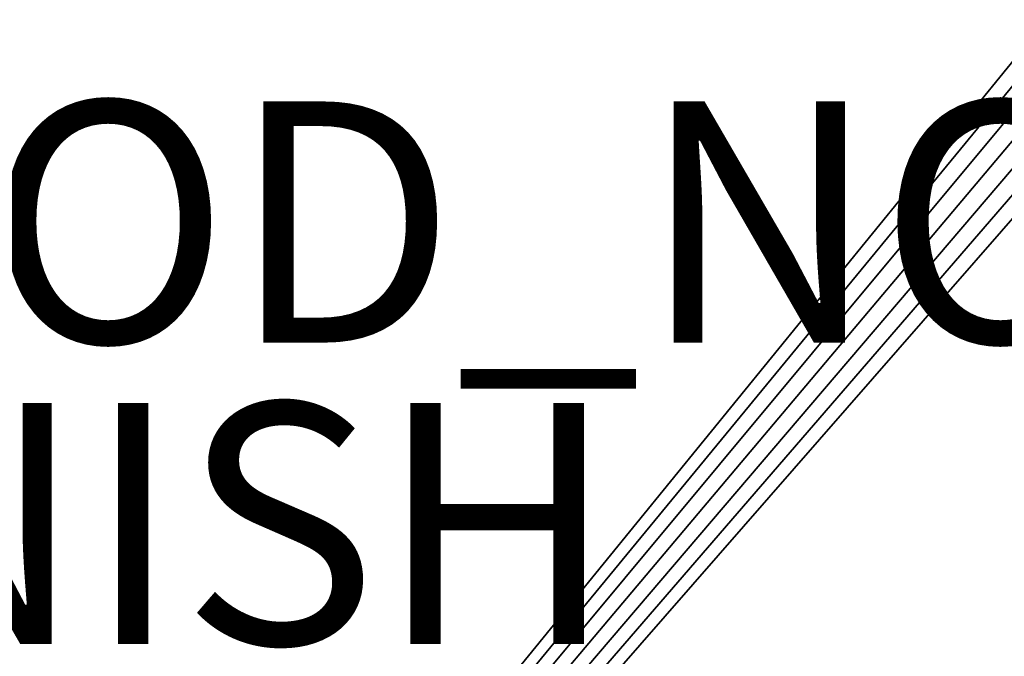
# Model space of a CAD drawing. Units: inches. Extents: x 0 to 56.4, y -28.1 to 0.
# Drawn here: x 8.7 to 16.9, y -13.6 to -8.3 of the extents above; entities that cross this region are included whole.
import ezdxf

# ---------------------------------------------------------------- set-up
doc = ezdxf.new("R2010")
doc.units = ezdxf.units.IN
doc.header["$MEASUREMENT"] = 0
for name, color, linetype in [('TABLE-BASE-METAL', 6, 'Continuous'), ('TABLE-FINISH', 7, 'Continuous'), ('TABLE-PROD_NO', 7, 'Continuous'), ('TABLE-TOP-LEATHER', 6, 'Continuous')]:
    doc.layers.add(name, color=color, linetype=linetype)
doc.styles.get("Standard").update_dxf_attribs({"font": 'arial.ttf'})

msp = doc.modelspace()

# ---------------------------------------------------------------- linework, layer by layer
at = {"layer": 'TABLE-BASE-METAL'}
for points in [[(2.0596, -9.6005, 27.9927), (2.0596, -8.1863, 27.9927), (8.9538, -1.292, 27.9927), (10.3681, -1.292, 27.9927)], [(2.0596, -9.6005, 28.5327), (2.0596, -9.6005, 27.9927), (10.3681, -1.292, 27.9927), (10.3681, -1.292, 28.5327)], [(2.0596, -9.6005, 28.5327), (10.3681, -1.292, 28.5327), (8.9538, -1.292, 28.5327), (2.0596, -8.1863, 28.5327)]]:
    msp.add_3dface(points, dxfattribs=at)
at = {"layer": 'TABLE-BASE-METAL', "invisible_edges": 5}
for points in [[(41.9454, -20.066, 26.1577), (41.9454, -8.0187, 26.1577), (2.6737, -8.0187, 26.1577), (2.6737, -20.066, 26.1577)], [(2.6737, -20.066, 26.0327), (2.6737, -8.0187, 26.0327), (41.9454, -8.0187, 26.0327), (41.9454, -20.066, 26.0327)]]:
    msp.add_3dface(points, dxfattribs=at)
at = {"layer": 'TABLE-TOP-LEATHER'}
for points in [[(1.2899, -0.167, 29.0747), (1.2899, -27.917, 29.0747), (21.395, -3.2364, 29.0747), (21.3746, -3.042, 29.0747)], [(21.3746, -3.042, 28.5747), (21.395, -3.2364, 28.5747), (1.2899, -27.917, 28.5747), (1.2899, -0.167, 28.5747)], [(21.395, -3.2364, 29.0747), (1.2899, -27.917, 29.0747), (21.4554, -3.4223, 29.0747), (21.395, -3.2364, 29.0747)], [(21.395, -3.2364, 28.5747), (21.4554, -3.4223, 28.5747), (1.2899, -27.917, 28.5747), (21.395, -3.2364, 28.5747)], [(21.5531, -3.5916, 29.0747), (21.4554, -3.4223, 29.0747), (1.2899, -27.917, 29.0747), (21.5531, -3.5916, 29.0747)], [(21.5531, -3.5916, 28.5747), (1.2899, -27.917, 28.5747), (21.4554, -3.4223, 28.5747), (21.5531, -3.5916, 28.5747)], [(21.6839, -3.7368, 29.0747), (21.5531, -3.5916, 29.0747), (1.2899, -27.917, 29.0747), (21.6839, -3.7368, 29.0747)], [(21.6839, -3.7368, 28.5747), (1.2899, -27.917, 28.5747), (21.5531, -3.5916, 28.5747), (21.6839, -3.7368, 28.5747)], [(21.8421, -3.8517, 29.0747), (21.6839, -3.7368, 29.0747), (1.2899, -27.917, 29.0747), (21.8421, -3.8517, 29.0747)], [(21.8421, -3.8517, 28.5747), (1.2899, -27.917, 28.5747), (21.6839, -3.7368, 28.5747), (21.8421, -3.8517, 28.5747)], [(22.0206, -3.9312, 29.0747), (21.8421, -3.8517, 29.0747), (1.2899, -27.917, 29.0747), (22.0206, -3.9312, 29.0747)], [(22.0206, -3.9312, 28.5747), (1.2899, -27.917, 28.5747), (21.8421, -3.8517, 28.5747), (22.0206, -3.9312, 28.5747)], [(22.2118, -3.9719, 29.0747), (22.0206, -3.9312, 29.0747), (1.2899, -27.917, 29.0747), (22.2118, -3.9719, 29.0747)], [(22.2118, -3.9719, 28.5747), (1.2899, -27.917, 28.5747), (22.0206, -3.9312, 28.5747), (22.2118, -3.9719, 28.5747)], [(22.2118, -3.9719, 29.0747), (1.2899, -27.917, 29.0747), (43.3292, -27.917, 29.0747), (22.4073, -3.9719, 29.0747)], [(22.4073, -3.9719, 28.5747), (43.3292, -27.917, 28.5747), (1.2899, -27.917, 28.5747), (22.2118, -3.9719, 28.5747)]]:
    msp.add_3dface(points, dxfattribs=at)

# ---------------------------------------------------------------- texts
at = {"layer": 'TABLE-FINISH'}
msp.add_attdef('FINISH', (5, -13.5), '', height=2, dxfattribs=at)
at = {"layer": 'TABLE-PROD_NO', "flags": 8}
msp.add_attdef('PROD_NO', (5, -11), 'DJPROAK', height=2, dxfattribs=at)

doc.saveas('drawing.dxf')
